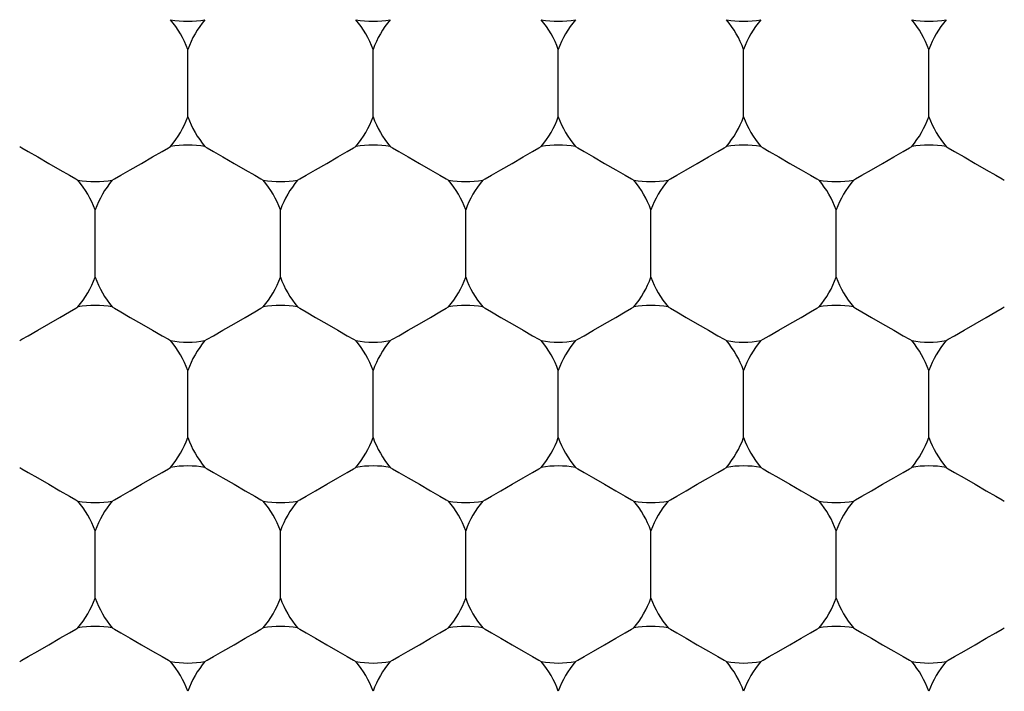
# Model space of a CAD drawing. Units: inches. Extents: x 0.2 to 10.8, y 0.2 to 8.3.
# Drawn here: x 5.3 to 5.3, y 5 to 5 of the extents above; entities that cross this region are included whole.
import ezdxf

# ---------------------------------------------------------------- set-up
doc = ezdxf.new("R2010")
doc.units = ezdxf.units.IN
doc.header["$MEASUREMENT"] = 0
doc.layers.add('SKETCH', color=7, linetype='Continuous')
doc.styles.add('SLDTEXTSTYLE0', font='TXT', dxfattribs={"width": 0.75})
doc.dimstyles.new('SLDDIMSTYLE0', dxfattribs={"dimtxt": 0.125, "dimasz": 0.1181102362204725, "dimexe": 0, "dimexo": 0.0625, "dimgap": 0.03125, "dimtad": 0, "dimtih": 1, "dimtoh": 1, "dimlfac": 1.5, "dimrnd": 1e-09, "dimzin": 12, "dimdsep": 46, "dimtxsty": 'SLDTEXTSTYLE0', "dimsah": 1, "dimcen": 0.09, "dimadec": 0, "dimazin": 3, "dimtfac": 1, "dimtofl": 0, "dimtmove": 0, "dimatfit": 3, "dimfxl": 0, "dimfrac": 2, "dimtolj": 1, "dimtzin": 12, "dimarcsym": 0})

# ---------------------------------------------------------------- blocks, each defined once
blk = doc.blocks.new('_D_6')
at = {"layer": 'SKETCH'}
for p, q in [((5.21221920391802, 7.211561846490222), (7.889384558248735, 7.211561846490222)), ((7.771274322028262, 7.211561846490222), (7.771274322028262, 5.325672533494715)), ((7.750875011849501, 5.300281911809344), (7.712789074738163, 5.300281911809344)), ((7.712789074738163, 5.300281911809344), (7.712789074738163, 5.101844405843012)), ((8.16650000384746, 5.300281911809344), (8.204585940958797, 5.300281911809344)), ((8.204585940958797, 5.300281911809344), (8.204585940958797, 5.101844405843012)), ((7.712789074738163, 5.101844405843012), (7.750875011849501, 5.101844405843012)), ((8.204585940958797, 5.101844405843012), (8.16650000384746, 5.101844405843012)), ((7.771274322028262, 3.190564471162138), (7.771274322028262, 5.076453784157642)), ((6.315237576621422, 3.190564471162138), (7.889384558248735, 3.190564471162138))]:
    blk.add_line(p, q, dxfattribs=at)
for points in [[(7.771274322028262, 7.211561846490222), (7.751589282658183, 7.093451610269749), (7.790959361398341, 7.093451610269749)], [(7.771274322028262, 3.190564471162138), (7.790959361398341, 3.308674707382611), (7.751589282658183, 3.308674707382611)]]:
    blk.add_solid(points, dxfattribs=at)
at = {"layer": 'SKETCH', "char_height": 0.125, "attachment_point": 1, "style": 'SLDTEXTSTYLE0'}
for s, insert in [('6.03"', (7.299876747653268, 5.26297788706435)), ('153.2', (7.750875011849501, 5.26297788706435))]:
    blk.add_mtext(s, dxfattribs=dict(at, insert=insert))

msp = doc.modelspace()

# ---------------------------------------------------------------- linework, layer by layer
at = {"color": 7, "linetype": 'Continuous', "lineweight": 25}
for p, q in [((5.2702244462454, 5.016963425778896), (5.2702244462454, 5.021440814055724)), ((5.282560412628153, 5.016963425778896), (5.282560412628153, 5.021440814055724)), ((5.294896379010906, 5.016963425778896), (5.294896379010906, 5.021440814055724)), ((5.307232320949495, 5.016963425778896), (5.307232320949495, 5.021440814055724)), ((5.319568287332249, 5.016963425778896), (5.319568287332249, 5.021440814055724)), ((5.264056475276106, 5.006280153637412), (5.264056475276106, 5.01075754191424)), ((5.276392441658857, 5.006280153637412), (5.276392441658857, 5.01075754191424)), ((5.288728383597448, 5.006280153637412), (5.288728383597448, 5.01075754191424)), ((5.301064349980201, 5.006280153637412), (5.301064349980201, 5.01075754191424)), ((5.313400316362953, 5.006280153637412), (5.313400316362953, 5.01075754191424)), ((5.2702244462454, 4.995596881495927), (5.2702244462454, 5.000074269772756)), ((5.282560412628153, 4.995596881495927), (5.282560412628153, 5.000074269772756)), ((5.294896379010906, 4.995596881495927), (5.294896379010906, 5.000074269772756)), ((5.307232320949495, 4.995596881495927), (5.307232320949495, 5.000074269772756)), ((5.319568287332249, 4.995596881495927), (5.319568287332249, 5.000074269772756)), ((5.264056475276106, 4.984913804907739), (5.264056475276106, 4.989390997631272)), ((5.276392441658857, 4.984913804907739), (5.276392441658857, 4.989390997631272)), ((5.288728383597448, 4.984913804907739), (5.288728383597448, 4.989390997631272)), ((5.301064349980201, 4.984913804907739), (5.301064349980201, 4.989390997631272)), ((5.313400316362953, 4.984913804907739), (5.313400316362953, 4.989390997631272))]:
    msp.add_line(p, q, dxfattribs=at)
at = {"color": 7, "linetype": 'Continuous', "lineweight": 25, "flags": 128}
for points in [[(5.259033737743642, 5.014979928692424), (5.259181307150018, 5.014894667455146), (5.259601575628374, 5.014651985814181), (5.260230548362427, 5.014288843342567), (5.260972477569377, 5.013860581623216), (5.261714406776324, 5.013432124350569), (5.262343379510378, 5.013068981878955), (5.262763647988733, 5.01282630023799), (5.262911241839273, 5.012741234554009)], [(5.265201708712937, 5.012741234554009), (5.265349302563475, 5.01282630023799), (5.265769571041831, 5.013068981878955), (5.266398543775885, 5.013432124350569), (5.267140472982834, 5.013860581623216), (5.267882402189782, 5.014288843342567), (5.268511374923835, 5.014651985814181), (5.268931643402191, 5.014894667455146), (5.269079212808568, 5.014979928692424)], [(5.271369679682232, 5.014979928692424), (5.271517273532771, 5.014894667455146), (5.271937542011127, 5.014651985814181), (5.27256651474518, 5.014288843342567), (5.273308443952128, 5.013860581623216), (5.274050373159078, 5.013432124350569), (5.274679345893131, 5.013068981878955), (5.275099614371487, 5.01282630023799), (5.275247183777863, 5.012741234554009)], [(5.277537675095689, 5.012741234554009), (5.277685244502067, 5.01282630023799), (5.278105512980423, 5.013068981878955), (5.278734485714476, 5.013432124350569), (5.279476414921424, 5.013860581623216), (5.280218344128372, 5.014288843342567), (5.280847316862426, 5.014651985814181), (5.281267585340781, 5.014894667455146), (5.28141517919132, 5.014979928692424)], [(5.283705646064985, 5.014979928692424), (5.283853239915524, 5.014894667455146), (5.284273508393881, 5.014651985814181), (5.284902481127934, 5.014288843342567), (5.285644410334881, 5.013860581623216), (5.28638633954183, 5.013432124350569), (5.287015312275883, 5.013068981878955), (5.287435580754239, 5.01282630023799), (5.287583150160616, 5.012741234554009)], [(5.289873617034281, 5.012741234554009), (5.290021210884818, 5.01282630023799), (5.290441479363174, 5.013068981878955), (5.291070452097228, 5.013432124350569), (5.291812381304177, 5.013860581623216), (5.292554310511125, 5.014288843342567), (5.293183283245178, 5.014651985814181), (5.293603551723534, 5.014894667455146), (5.293751121129911, 5.014979928692424)], [(5.296041612447738, 5.014979928692424), (5.296189181854114, 5.014894667455146), (5.29660945033247, 5.014651985814181), (5.297238423066523, 5.014288843342567), (5.297980352273472, 5.013860581623216), (5.298722281480421, 5.013432124350569), (5.299351254214474, 5.013068981878955), (5.29977152269283, 5.01282630023799), (5.299919116543368, 5.012741234554009)], [(5.302209583417032, 5.012741234554009), (5.30235715282341, 5.01282630023799), (5.302777421301766, 5.013068981878955), (5.303406418479981, 5.013432124350569), (5.304148347686929, 5.013860581623216), (5.304890276893878, 5.014288843342567), (5.305519249627931, 5.014651985814181), (5.305939518106287, 5.014894667455146), (5.306087087512664, 5.014979928692424)], [(5.308377554386328, 5.014979928692424), (5.308525148236868, 5.014894667455146), (5.308945416715223, 5.014651985814181), (5.309574389449277, 5.014288843342567), (5.310316318656224, 5.013860581623216), (5.311058247863173, 5.013432124350569), (5.311687220597226, 5.013068981878955), (5.312107489075582, 5.01282630023799), (5.312255058481959, 5.012741234554009)], [(5.314545549799785, 5.012741234554009), (5.314693119206161, 5.01282630023799), (5.315113387684518, 5.013068981878955), (5.315742360418571, 5.013432124350569), (5.31648428962552, 5.013860581623216), (5.317226218832468, 5.014288843342567), (5.317855191566522, 5.014651985814181), (5.318275460044878, 5.014894667455146), (5.318423053895416, 5.014979928692424)], [(5.320713520769081, 5.014979928692424), (5.320861090175457, 5.014894667455146), (5.321281358653813, 5.014651985814181), (5.321910355832029, 5.014288843342567), (5.322652285038977, 5.013860581623216), (5.323394214245925, 5.013432124350569), (5.324023186979979, 5.013068981878955), (5.324443455458335, 5.01282630023799), (5.324591024864711, 5.012741234554009)], [(5.259033737743642, 5.002057962412525), (5.259181307150018, 5.002143223649802), (5.259601575628374, 5.00238570973747), (5.260230548362427, 5.002748852209084), (5.260972477569377, 5.003177309481732), (5.261714406776324, 5.003605571201082), (5.262343379510378, 5.003968713672696), (5.262763647988733, 5.004211395313662), (5.262911241839273, 5.004296656550939)], [(5.265201708712937, 5.004296656550939), (5.265349302563475, 5.004211395313662), (5.265769571041831, 5.003968713672696), (5.266398543775885, 5.003605571201082), (5.267140472982834, 5.003177309481732), (5.267882402189782, 5.002748852209084), (5.268511374923835, 5.00238570973747), (5.268931643402191, 5.002143223649802), (5.269079212808568, 5.002057962412525)], [(5.271369679682232, 5.002057962412525), (5.271517273532771, 5.002143223649802), (5.271937542011127, 5.00238570973747), (5.27256651474518, 5.002748852209084), (5.273308443952128, 5.003177309481732), (5.274050373159078, 5.003605571201082), (5.274679345893131, 5.003968713672696), (5.275099614371487, 5.004211395313662), (5.275247183777863, 5.004296656550939)], [(5.277537675095689, 5.004296656550939), (5.277685244502067, 5.004211395313662), (5.278105512980423, 5.003968713672696), (5.278734485714476, 5.003605571201082), (5.279476414921424, 5.003177309481732), (5.280218344128372, 5.002748852209084), (5.280847316862426, 5.00238570973747), (5.281267585340781, 5.002143223649802), (5.28141517919132, 5.002057962412525)], [(5.283705646064985, 5.002057962412525), (5.283853239915524, 5.002143223649802), (5.284273508393881, 5.00238570973747), (5.284902481127934, 5.002748852209084), (5.285644410334881, 5.003177309481732), (5.28638633954183, 5.003605571201082), (5.287015312275883, 5.003968713672696), (5.287435580754239, 5.004211395313662), (5.287583150160616, 5.004296656550939)], [(5.289873617034281, 5.004296656550939), (5.290021210884818, 5.004211395313662), (5.290441479363174, 5.003968713672696), (5.291070452097228, 5.003605571201082), (5.291812381304177, 5.003177309481732), (5.292554310511125, 5.002748852209084), (5.293183283245178, 5.00238570973747), (5.293603551723534, 5.002143223649802), (5.293751121129911, 5.002057962412525)], [(5.296041612447738, 5.002057962412525), (5.296189181854114, 5.002143223649802), (5.29660945033247, 5.00238570973747), (5.297238423066523, 5.002748852209084), (5.297980352273472, 5.003177309481732), (5.298722281480421, 5.003605571201082), (5.299351254214474, 5.003968713672696), (5.29977152269283, 5.004211395313662), (5.299919116543368, 5.004296656550939)], [(5.302209583417032, 5.004296656550939), (5.30235715282341, 5.004211395313662), (5.302777421301766, 5.003968713672696), (5.303406418479981, 5.003605571201082), (5.304148347686929, 5.003177309481732), (5.304890276893878, 5.002748852209084), (5.305519249627931, 5.00238570973747), (5.305939518106287, 5.002143223649802), (5.306087087512664, 5.002057962412525)], [(5.308377554386328, 5.002057962412525), (5.308525148236868, 5.002143223649802), (5.308945416715223, 5.00238570973747), (5.309574389449277, 5.002748852209084), (5.310316318656224, 5.003177309481732), (5.311058247863173, 5.003605571201082), (5.311687220597226, 5.003968713672696), (5.312107489075582, 5.004211395313662), (5.312255058481959, 5.004296656550939)], [(5.314545549799785, 5.004296656550939), (5.314693119206161, 5.004211395313662), (5.315113387684518, 5.003968713672696), (5.315742360418571, 5.003605571201082), (5.31648428962552, 5.003177309481732), (5.317226218832468, 5.002748852209084), (5.317855191566522, 5.00238570973747), (5.318275460044878, 5.002143223649802), (5.318423053895416, 5.002057962412525)], [(5.320713520769081, 5.002057962412525), (5.320861090175457, 5.002143223649802), (5.321281358653813, 5.00238570973747), (5.321910355832029, 5.002748852209084), (5.322652285038977, 5.003177309481732), (5.323394214245925, 5.003605571201082), (5.324023186979979, 5.003968713672696), (5.324443455458335, 5.004211395313662), (5.324591024864711, 5.004296656550939)], [(5.259033737743642, 4.993613384409454), (5.259181307150018, 4.993528123172178), (5.259601575628374, 4.993285441531212), (5.260230548362427, 4.992922299059599), (5.260972477569377, 4.992494037340247), (5.261714406776324, 4.992065580067601), (5.262343379510378, 4.991702437595987), (5.262763647988733, 4.991459951508317), (5.262911241839273, 4.99137469027104)], [(5.265201708712937, 4.99137469027104), (5.265349302563475, 4.991459951508317), (5.265769571041831, 4.991702437595987), (5.266398543775885, 4.992065580067601), (5.267140472982834, 4.992494037340247), (5.267882402189782, 4.992922299059599), (5.268511374923835, 4.993285441531212), (5.268931643402191, 4.993528123172178), (5.269079212808568, 4.993613384409454)], [(5.271369679682232, 4.993613384409454), (5.271517273532771, 4.993528123172178), (5.271937542011127, 4.993285441531212), (5.27256651474518, 4.992922299059599), (5.273308443952128, 4.992494037340247), (5.274050373159078, 4.992065580067601), (5.274679345893131, 4.991702437595987), (5.275099614371487, 4.991459951508317), (5.275247183777863, 4.99137469027104)], [(5.277537675095689, 4.99137469027104), (5.277685244502067, 4.991459951508317), (5.278105512980423, 4.991702437595987), (5.278734485714476, 4.992065580067601), (5.279476414921424, 4.992494037340247), (5.280218344128372, 4.992922299059599), (5.280847316862426, 4.993285441531212), (5.281267585340781, 4.993528123172178), (5.28141517919132, 4.993613384409454)], [(5.283705646064985, 4.993613384409454), (5.283853239915524, 4.993528123172178), (5.284273508393881, 4.993285441531212), (5.284902481127934, 4.992922299059599), (5.285644410334881, 4.992494037340247), (5.28638633954183, 4.992065580067601), (5.287015312275883, 4.991702437595987), (5.287435580754239, 4.991459951508317), (5.287583150160616, 4.99137469027104)], [(5.289873617034281, 4.99137469027104), (5.290021210884818, 4.991459951508317), (5.290441479363174, 4.991702437595987), (5.291070452097228, 4.992065580067601), (5.291812381304177, 4.992494037340247), (5.292554310511125, 4.992922299059599), (5.293183283245178, 4.993285441531212), (5.293603551723534, 4.993528123172178), (5.293751121129911, 4.993613384409454)], [(5.296041612447738, 4.993613384409454), (5.296189181854114, 4.993528123172178), (5.29660945033247, 4.993285441531212), (5.297238423066523, 4.992922299059599), (5.297980352273472, 4.992494037340247), (5.298722281480421, 4.992065580067601), (5.299351254214474, 4.991702437595987), (5.29977152269283, 4.991459951508317), (5.299919116543368, 4.99137469027104)], [(5.302209583417032, 4.99137469027104), (5.30235715282341, 4.991459951508317), (5.302777421301766, 4.991702437595987), (5.303406418479981, 4.992065580067601), (5.304148347686929, 4.992494037340247), (5.304890276893878, 4.992922299059599), (5.305519249627931, 4.993285441531212), (5.305939518106287, 4.993528123172178), (5.306087087512664, 4.993613384409454)], [(5.308377554386328, 4.993613384409454), (5.308525148236868, 4.993528123172178), (5.308945416715223, 4.993285441531212), (5.309574389449277, 4.992922299059599), (5.310316318656224, 4.992494037340247), (5.311058247863173, 4.992065580067601), (5.311687220597226, 4.991702437595987), (5.312107489075582, 4.991459951508317), (5.312255058481959, 4.99137469027104)], [(5.314545549799785, 4.99137469027104), (5.314693119206161, 4.991459951508317), (5.315113387684518, 4.991702437595987), (5.315742360418571, 4.992065580067601), (5.31648428962552, 4.992494037340247), (5.317226218832468, 4.992922299059599), (5.317855191566522, 4.993285441531212), (5.318275460044878, 4.993528123172178), (5.318423053895416, 4.993613384409454)], [(5.320713520769081, 4.993613384409454), (5.320861090175457, 4.993528123172178), (5.321281358653813, 4.993285441531212), (5.321910355832029, 4.992922299059599), (5.322652285038977, 4.992494037340247), (5.323394214245925, 4.992065580067601), (5.324023186979979, 4.991702437595987), (5.324443455458335, 4.991459951508317), (5.324591024864711, 4.99137469027104)], [(5.259033737743642, 4.980691418129557), (5.259181307150018, 4.980776679366834), (5.259601575628374, 4.9810193610078), (5.260230548362427, 4.981382503479413), (5.260972477569377, 4.981810765198764), (5.261714406776324, 4.982239026918115), (5.262343379510378, 4.982602169389729), (5.262763647988733, 4.982844851030694), (5.262911241839273, 4.982930112267971)], [(5.265201708712937, 4.982930112267971), (5.265349302563475, 4.982844851030694), (5.265769571041831, 4.982602169389729), (5.266398543775885, 4.982239026918115), (5.267140472982834, 4.981810765198764), (5.267882402189782, 4.981382503479413), (5.268511374923835, 4.9810193610078), (5.268931643402191, 4.980776679366834), (5.269079212808568, 4.980691418129557)], [(5.271369679682232, 4.980691418129557), (5.271517273532771, 4.980776679366834), (5.271937542011127, 4.9810193610078), (5.27256651474518, 4.981382503479413), (5.273308443952128, 4.981810765198764), (5.274050373159078, 4.982239026918115), (5.274679345893131, 4.982602169389729), (5.275099614371487, 4.982844851030694), (5.275247183777863, 4.982930112267971)], [(5.277537675095689, 4.982930112267971), (5.277685244502067, 4.982844851030694), (5.278105512980423, 4.982602169389729), (5.278734485714476, 4.982239026918115), (5.279476414921424, 4.981810765198764), (5.280218344128372, 4.981382503479413), (5.280847316862426, 4.9810193610078), (5.281267585340781, 4.980776679366834), (5.28141517919132, 4.980691418129557)], [(5.283705646064985, 4.980691418129557), (5.283853239915524, 4.980776679366834), (5.284273508393881, 4.9810193610078), (5.284902481127934, 4.981382503479413), (5.285644410334881, 4.981810765198764), (5.28638633954183, 4.982239026918115), (5.287015312275883, 4.982602169389729), (5.287435580754239, 4.982844851030694), (5.287583150160616, 4.982930112267971)], [(5.289873617034281, 4.982930112267971), (5.290021210884818, 4.982844851030694), (5.290441479363174, 4.982602169389729), (5.291070452097228, 4.982239026918115), (5.291812381304177, 4.981810765198764), (5.292554310511125, 4.981382503479413), (5.293183283245178, 4.9810193610078), (5.293603551723534, 4.980776679366834), (5.293751121129911, 4.980691418129557)], [(5.296041612447738, 4.980691418129557), (5.296189181854114, 4.980776679366834), (5.29660945033247, 4.9810193610078), (5.297238423066523, 4.981382503479413), (5.297980352273472, 4.981810765198764), (5.298722281480421, 4.982239026918115), (5.299351254214474, 4.982602169389729), (5.29977152269283, 4.982844851030694), (5.299919116543368, 4.982930112267971)], [(5.302209583417032, 4.982930112267971), (5.30235715282341, 4.982844851030694), (5.302777421301766, 4.982602169389729), (5.303406418479981, 4.982239026918115), (5.304148347686929, 4.981810765198764), (5.304890276893878, 4.981382503479413), (5.305519249627931, 4.9810193610078), (5.305939518106287, 4.980776679366834), (5.306087087512664, 4.980691418129557)], [(5.308377554386328, 4.980691418129557), (5.308525148236868, 4.980776679366834), (5.308945416715223, 4.9810193610078), (5.309574389449277, 4.981382503479413), (5.310316318656224, 4.981810765198764), (5.311058247863173, 4.982239026918115), (5.311687220597226, 4.982602169389729), (5.312107489075582, 4.982844851030694), (5.312255058481959, 4.982930112267971)], [(5.314545549799785, 4.982930112267971), (5.314693119206161, 4.982844851030694), (5.315113387684518, 4.982602169389729), (5.315742360418571, 4.982239026918115), (5.31648428962552, 4.981810765198764), (5.317226218832468, 4.981382503479413), (5.317855191566522, 4.9810193610078), (5.318275460044878, 4.980776679366834), (5.318423053895416, 4.980691418129557)], [(5.320713520769081, 4.980691418129557), (5.320861090175457, 4.980776679366834), (5.321281358653813, 4.9810193610078), (5.321910355832029, 4.981382503479413), (5.322652285038977, 4.981810765198764), (5.323394214245925, 4.982239026918115), (5.324023186979979, 4.982602169389729), (5.324443455458335, 4.982844851030694), (5.324591024864711, 4.982930112267971)]]:
    msp.add_lwpolyline(points, dxfattribs=at)
at = {"color": 7, "linetype": 'Continuous', "lineweight": 25}
for radius in [0.1968503937007879, 0.1706036745406827, 0.1548556430446189]:
    msp.add_circle((5.356576159298598, 4.987152397671325), radius, dxfattribs=at)
for centre, radius, start, end in [((5.270224453261853, 5.029885409721579), 0.006561679790026012, 259.9484435888033, 280.0515564111906), ((5.264056474259228, 5.019202156709016), 0.00656167979002605, 19.94844358880657, 40.05155641119517), ((5.276392432264478, 5.019202156709016), 0.006561679790026988, 139.9484435888148, 160.0515564111961), ((5.282560411267102, 5.029885409721579), 0.006561679790026012, 259.9484435888033, 280.0515564111906), ((5.276392432264478, 5.019202156709016), 0.00656167979002605, 19.94844358880657, 40.05155641119517), ((5.288728390269727, 5.019202156709016), 0.006561679790026308, 139.9484435888098, 160.0515564111934), ((5.288728390269727, 5.019202156709016), 0.006561679790026885, 19.94844358880393, 40.05155641119517), ((5.294896369272352, 5.029885409721579), 0.006561679790026166, 259.9484435887957, 280.0515564111906), ((5.301064348274976, 5.019202156709016), 0.006561679790026308, 139.9484435888098, 160.0515564111934), ((5.301064348274976, 5.019202156709016), 0.00656167979002605, 19.94844358880657, 40.05155641119517), ((5.307232327277601, 5.029885409721579), 0.006561679790026012, 259.9484435888033, 280.0515564111982), ((5.313400306280226, 5.019202156709016), 0.006561679790026885, 139.9484435888098, 160.0515564111961), ((5.31956828528285, 5.029885409721579), 0.006561679790026012, 259.9484435888033, 280.0515564111906), ((5.313400306280226, 5.019202156709016), 0.00656167979002605, 19.94844358880657, 40.05155641119517), ((5.325736264285475, 5.019202156709016), 0.006561679790026988, 139.9484435888148, 160.0515564111961), ((5.264056474259228, 5.019202156709016), 0.006561679790025747, 319.9484435888056, 340.0515564112015), ((5.276392432264478, 5.019202156709016), 0.006561679790026988, 199.9484435887974, 220.051556411186), ((5.276392432264478, 5.019202156709016), 0.006561679790025747, 319.9484435888056, 340.0515564112015), ((5.288728390269727, 5.019202156709016), 0.006561679790026308, 199.9484435888001, 220.051556411191), ((5.288728390269727, 5.019202156709016), 0.006561679790026581, 319.9484435888056, 340.0515564112041), ((5.301064348274976, 5.019202156709016), 0.006561679790026308, 199.9484435888001, 220.051556411191), ((5.301064348274976, 5.019202156709016), 0.006561679790025747, 319.9484435888056, 340.0515564112015), ((5.313400306280226, 5.019202156709016), 0.006561679790026581, 199.9484435887974, 220.051556411191), ((5.313400306280226, 5.019202156709016), 0.006561679790025747, 319.9484435888056, 340.0515564112015), ((5.325736264285475, 5.019202156709016), 0.006561679790026988, 199.9484435887974, 220.051556411186), ((5.270224453261853, 5.008518903696452), 0.006561679790026886, 79.94844358881151, 100.0515564111961), ((5.282560411267102, 5.008518903696452), 0.006561679790026886, 79.94844358881151, 100.0515564111961), ((5.294896369272352, 5.008518903696452), 0.006561679790027041, 79.94844358881151, 100.0515564112038), ((5.307232327277601, 5.008518903696452), 0.006561679790026886, 79.94844358880387, 100.0515564111961), ((5.31956828528285, 5.008518903696452), 0.006561679790026886, 79.94844358881151, 100.0515564111961), ((5.257888495256604, 5.008518903696452), 0.006561679790025747, 19.94844358879928, 40.05155641119517), ((5.264056474259228, 5.019202156709016), 0.006561679790026886, 259.9484435888047, 280.0515564111893), ((5.270224453261853, 5.008518903696452), 0.006561679790026308, 139.9484435888098, 160.0515564112007), ((5.270224453261853, 5.008518903696452), 0.006561679790026581, 19.94844358879664, 40.05155641119517), ((5.276392432264478, 5.019202156709016), 0.006561679790027041, 259.948443588797, 280.0515564111893), ((5.282560411267102, 5.008518903696452), 0.006561679790026308, 139.9484435888098, 160.0515564112007), ((5.282560411267102, 5.008518903696452), 0.006561679790025747, 19.94844358879928, 40.05155641119517), ((5.288728390269727, 5.019202156709016), 0.006561679790026886, 259.9484435888047, 280.0515564111893), ((5.294896369272352, 5.008518903696452), 0.006561679790026988, 139.9484435888148, 160.0515564112034), ((5.294896369272352, 5.008518903696452), 0.006561679790025747, 19.94844358879928, 40.05155641119517), ((5.301064348274976, 5.019202156709016), 0.006561679790026886, 259.9484435888047, 280.0515564111893), ((5.307232327277601, 5.008518903696452), 0.006561679790026308, 139.9484435888098, 160.0515564112007), ((5.307232327277601, 5.008518903696452), 0.006561679790026581, 19.94844358879664, 40.05155641119517), ((5.313400306280226, 5.019202156709016), 0.006561679790027041, 259.948443588797, 280.0515564111893), ((5.31956828528285, 5.008518903696452), 0.006561679790026308, 139.9484435888098, 160.0515564112007), ((5.257888495256604, 5.008518903696452), 0.006561679790025747, 319.9484435888056, 340.0515564112015), ((5.270224453261853, 5.008518903696452), 0.006561679790026308, 199.9484435888001, 220.051556411191), ((5.270224453261853, 5.008518903696452), 0.006561679790026581, 319.9484435888056, 340.0515564112041), ((5.282560411267102, 5.008518903696452), 0.006561679790026308, 199.9484435888001, 220.051556411191), ((5.282560411267102, 5.008518903696452), 0.006561679790025747, 319.9484435888056, 340.0515564112015), ((5.294896369272352, 5.008518903696452), 0.006561679790026988, 199.9484435887974, 220.051556411186), ((5.294896369272352, 5.008518903696452), 0.006561679790025747, 319.9484435888056, 340.0515564112015), ((5.307232327277601, 5.008518903696452), 0.006561679790026308, 199.9484435888001, 220.051556411191), ((5.307232327277601, 5.008518903696452), 0.006561679790026581, 319.9484435888056, 340.0515564112041), ((5.31956828528285, 5.008518903696452), 0.006561679790026308, 199.9484435888001, 220.051556411191), ((5.264056474259228, 4.997835650683889), 0.006561679790026012, 79.94844358881015, 100.0515564111975), ((5.276392432264478, 4.997835650683889), 0.006561679790026166, 79.94844358881015, 100.0515564112051), ((5.288728390269727, 4.997835650683889), 0.006561679790026012, 79.94844358881015, 100.0515564111975), ((5.301064348274976, 4.997835650683889), 0.006561679790026012, 79.94844358881015, 100.0515564111975), ((5.313400306280226, 4.997835650683889), 0.006561679790026166, 79.94844358881015, 100.0515564112051), ((5.270224453261853, 5.008518903696452), 0.006561679790026012, 259.9484435888033, 280.0515564111906), ((5.264056474259228, 4.997835650683889), 0.006561679790025747, 19.94844358879928, 40.05155641119517), ((5.276392432264478, 4.997835650683889), 0.006561679790026988, 139.9484435888148, 160.0515564112034), ((5.276392432264478, 4.997835650683889), 0.006561679790025747, 19.94844358879928, 40.05155641119517), ((5.282560411267102, 5.008518903696452), 0.006561679790026012, 259.9484435888033, 280.0515564111906), ((5.288728390269727, 4.997835650683889), 0.006561679790026308, 139.9484435888098, 160.0515564112007), ((5.288728390269727, 4.997835650683889), 0.006561679790026581, 19.94844358879664, 40.05155641119517), ((5.294896369272352, 5.008518903696452), 0.006561679790026166, 259.9484435887957, 280.0515564111906), ((5.301064348274976, 4.997835650683889), 0.006561679790026308, 139.9484435888098, 160.0515564112007), ((5.301064348274976, 4.997835650683889), 0.006561679790025747, 19.94844358879928, 40.05155641119517), ((5.307232327277601, 5.008518903696452), 0.006561679790026012, 259.9484435888033, 280.0515564111982), ((5.313400306280226, 4.997835650683889), 0.006561679790026581, 139.9484435888098, 160.0515564112034), ((5.313400306280226, 4.997835650683889), 0.006561679790025747, 19.94844358879928, 40.05155641119517), ((5.31956828528285, 5.008518903696452), 0.006561679790026012, 259.9484435888033, 280.0515564111906), ((5.325736264285475, 4.997835650683889), 0.006561679790026988, 139.9484435888148, 160.0515564112034), ((5.264056474259228, 4.997835650683889), 0.006561679790025747, 319.9484435888056, 340.0515564112015), ((5.276392432264478, 4.997835650683889), 0.006561679790026988, 199.9484435887974, 220.051556411186), ((5.276392432264478, 4.997835650683889), 0.006561679790025747, 319.9484435888056, 340.0515564112015), ((5.288728390269727, 4.997835650683889), 0.006561679790026308, 199.9484435888001, 220.051556411191), ((5.288728390269727, 4.997835650683889), 0.006561679790026581, 319.9484435888056, 340.0515564112041), ((5.301064348274976, 4.997835650683889), 0.006561679790026308, 199.9484435888001, 220.051556411191), ((5.301064348274976, 4.997835650683889), 0.006561679790025747, 319.9484435888056, 340.0515564112015), ((5.313400306280226, 4.997835650683889), 0.006561679790026581, 199.9484435887974, 220.051556411191), ((5.313400306280226, 4.997835650683889), 0.006561679790025747, 319.9484435888056, 340.0515564112015), ((5.325736264285475, 4.997835650683889), 0.006561679790026581, 199.9484435887974, 220.051556411191), ((5.270224453261853, 4.987152397671325), 0.006561679790026886, 79.94844358881151, 100.0515564111961), ((5.282560411267102, 4.987152397671325), 0.006561679790026886, 79.94844358881151, 100.0515564111961), ((5.294896369272352, 4.987152397671325), 0.006561679790027041, 79.94844358881151, 100.0515564112038), ((5.307232327277601, 4.987152397671325), 0.006561679790026886, 79.94844358880387, 100.0515564111961), ((5.31956828528285, 4.987152397671325), 0.006561679790026886, 79.94844358880387, 100.0515564111961), ((5.257888495256604, 4.987152397671325), 0.006561679790025747, 19.94844358879928, 40.05155641119517), ((5.264056474259228, 4.997835650683889), 0.006561679790026886, 259.9484435888047, 280.0515564111893), ((5.270224453261853, 4.987152397671325), 0.006561679790026308, 139.9484435888098, 160.0515564112007), ((5.270224453261853, 4.987152397671325), 0.006561679790026581, 19.94844358879664, 40.05155641119517), ((5.276392432264478, 4.997835650683889), 0.006561679790027041, 259.948443588797, 280.0515564111893), ((5.282560411267102, 4.987152397671325), 0.006561679790026308, 139.9484435888098, 160.0515564112007), ((5.288728390269727, 4.997835650683889), 0.006561679790026886, 259.9484435888047, 280.0515564111893), ((5.282560411267102, 4.987152397671325), 0.006561679790025747, 19.94844358879928, 40.05155641119517), ((5.294896369272352, 4.987152397671325), 0.006561679790026988, 139.9484435888148, 160.0515564112034), ((5.294896369272352, 4.987152397671325), 0.006561679790025747, 19.94844358879928, 40.05155641119517), ((5.301064348274976, 4.997835650683889), 0.006561679790026886, 259.9484435888047, 280.0515564111893), ((5.307232327277601, 4.987152397671325), 0.006561679790026308, 139.9484435888098, 160.0515564112007), ((5.307232327277601, 4.987152397671325), 0.006561679790026581, 19.94844358879664, 40.05155641119517), ((5.313400306280226, 4.997835650683889), 0.006561679790027041, 259.948443588797, 280.0515564111893), ((5.31956828528285, 4.987152397671325), 0.006561679790026308, 139.9484435888098, 160.0515564112007), ((5.257888495256604, 4.987152397671325), 0.0065616797900262, 319.9484435887997, 340.0515564111942), ((5.270224453261853, 4.987152397671325), 0.00656167979002688, 199.9484435888074, 220.0515564111969), ((5.270224453261853, 4.987152397671325), 0.006561679790026885, 319.9484435887997, 340.0515564111969), ((5.282560411267102, 4.987152397671325), 0.00656167979002688, 199.9484435888074, 220.0515564111969), ((5.282560411267102, 4.987152397671325), 0.0065616797900262, 319.9484435887997, 340.0515564111942), ((5.294896369272352, 4.987152397671325), 0.00656167979002756, 199.9484435888047, 220.0515564111919), ((5.294896369272352, 4.987152397671325), 0.0065616797900262, 319.9484435887997, 340.0515564111942), ((5.307232327277601, 4.987152397671325), 0.00656167979002688, 199.9484435888074, 220.0515564111969), ((5.307232327277601, 4.987152397671325), 0.006561679790026885, 319.9484435887997, 340.0515564111969), ((5.31956828528285, 4.987152397671325), 0.00656167979002688, 199.9484435888074, 220.0515564111969), ((5.264056474259228, 4.97646914465876), 0.006561679790026886, 79.94844358881151, 100.0515564111961), ((5.276392432264478, 4.97646914465876), 0.006561679790027041, 79.94844358881151, 100.0515564112038), ((5.288728390269727, 4.97646914465876), 0.006561679790026886, 79.94844358881151, 100.0515564111961), ((5.301064348274976, 4.97646914465876), 0.006561679790026886, 79.94844358881151, 100.0515564111961), ((5.313400306280226, 4.97646914465876), 0.006561679790027041, 79.94844358881151, 100.0515564112038), ((5.270224453261853, 4.987152397671325), 0.006561679790026012, 259.9484435888033, 280.0515564111906), ((5.264056474259228, 4.97646914465876), 0.006561679790026771, 19.94844358881386, 40.05155641120705), ((5.276392432264478, 4.97646914465876), 0.006561679790028131, 139.9484435888029, 160.0515564111888), ((5.282560411267102, 4.987152397671325), 0.006561679790026012, 259.9484435888033, 280.0515564111906), ((5.276392432264478, 4.97646914465876), 0.006561679790026771, 19.94844358881386, 40.05155641120705), ((5.288728390269727, 4.97646914465876), 0.006561679790027451, 139.9484435887979, 160.0515564111861), ((5.294896369272352, 4.987152397671325), 0.006561679790026166, 259.9484435887957, 280.0515564111906), ((5.288728390269727, 4.97646914465876), 0.006561679790027188, 19.94844358881122, 40.05155641120705), ((5.301064348274976, 4.97646914465876), 0.006561679790027451, 139.9484435887979, 160.0515564111861), ((5.307232327277601, 4.987152397671325), 0.006561679790026012, 259.9484435888033, 280.0515564111982), ((5.301064348274976, 4.97646914465876), 0.006561679790026771, 19.94844358881386, 40.05155641120705), ((5.313400306280226, 4.97646914465876), 0.006561679790027451, 139.9484435887979, 160.0515564111888), ((5.31956828528285, 4.987152397671325), 0.006561679790026012, 259.9484435888033, 280.0515564111982), ((5.313400306280226, 4.97646914465876), 0.006561679790026771, 19.94844358881386, 40.05155641120705), ((5.325736264285475, 4.97646914465876), 0.006561679790027451, 139.9484435887979, 160.0515564111888)]:
    msp.add_arc(centre, radius, start, end, dxfattribs=at)

# ---------------------------------------------------------------- dimensions: what is measured, and where the dimension line sits
at = {"layer": 'SKETCH'}
dim = msp.add_linear_dim(base=(7.771274322028262, 3.190564471162138), p1=(5.172849125177863, 7.211561846490222), p2=(6.275867497881265, 3.190564471162138), angle=90.0000000000002, dimstyle='SLDDIMSTYLE0', dxfattribs=at)
dim.commit()
dim.dimension.update_dxf_attribs({"geometry": '_D_6', "text_midpoint": (7.771274322028262, 5.20106315882618), "dimtype": 160})

doc.saveas('drawing.dxf')
